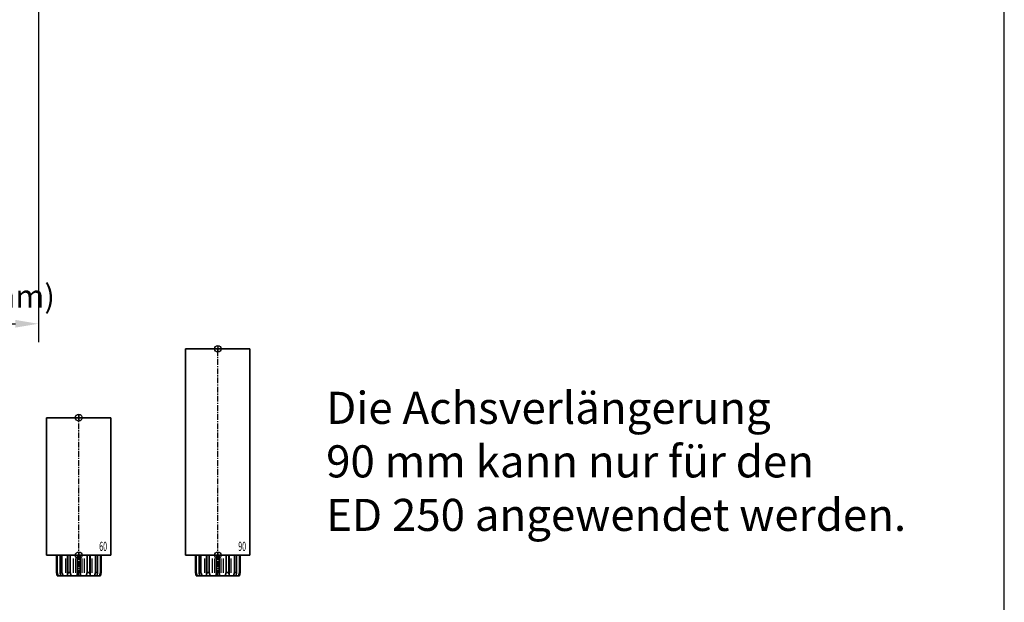
# Model space of a CAD drawing. Units: millimetres. Extents: x 0 to 1958, y 0 to 7243.
# Drawn here: x 1529 to 1958, y 4081 to 4335 of the extents above; entities that cross this region are included whole.
import ezdxf
from ezdxf.enums import TextEntityAlignment as Align

# ---------------------------------------------------------------- set-up
doc = ezdxf.new("R2010")
doc.units = ezdxf.units.MM
doc.linetypes.add('MITTEX2', pattern=[4, 2.5, -0.5, 0.5, -0.5])
for name, color, linetype in [('01_BLOCKFANG', 2, 'Continuous'), ('02_BEMASSUNG', 4, 'Continuous'), ('03_MITTELLINIE', 1, 'MITTEX2'), ('07_BESCHRIFTUNG', 2, 'Continuous')]:
    doc.layers.add(name, color=color, linetype=linetype)
doc.layers.add('AF', color=210, linetype='Continuous', plot=False)
doc.styles.add('Bemassungstext (DORMA)', font='isocpeur.ttf')
doc.styles.get("Standard").update_dxf_attribs({"font": 'arial.ttf'})
doc.dimstyles.new('DORMA_M', dxfattribs={"dimtxt": 3.5, "dimasz": 2.5, "dimexe": 2, "dimexo": 0, "dimgap": 1.5, "dimtad": 1, "dimdec": 8, "dimtxsty": 'Bemassungstext (DORMA)', "dimcen": 0.1, "dimclrt": 256, "dimadec": 8, "dimazin": 2, "dimtfac": 1, "dimtdec": 8, "dimtmove": 0, "dimatfit": 3, "dimfxl": 1, "dimtolj": 1, "dimarcsym": 0})

# ---------------------------------------------------------------- blocks, each defined once
blk = doc.blocks.new('*D276')
at = {"layer": '02_BEMASSUNG', "color": 0, "lineweight": -2, "transparency": 16777216}
for p, q in [((1537.11, 4397.93), (1537.11, 4193.98)), ((1327.11, 4286.01), (1327.11, 4193.98)), ((1337.11, 4201.98), (1527.11, 4201.98))]:
    blk.add_line(p, q, dxfattribs=at)
at = {"layer": '02_BEMASSUNG', "color": 0, "transparency": 16777216}
for points in [[(1337.11, 4203.65), (1337.11, 4200.32), (1327.11, 4201.98)], [(1527.11, 4203.65), (1527.11, 4200.32), (1537.11, 4201.98)]]:
    blk.add_solid(points, dxfattribs=at)
at = {"layer": 'Defpoints', "color": 0, "transparency": 16777216}
for p in [(1537.11, 4397.93), (1327.11, 4286.01), (1537.11, 4201.98)]:
    blk.add_point(p, dxfattribs=at)
at = {"layer": '02_BEMASSUNG', "transparency": 16777216, "insert": (1432.11, 4222.32), "char_height": 10, "attachment_point": 5, "style": 'Bemassungstext (DORMA)'}
blk.add_mtext('\\A1;60mm - 250mm\\P(Brand-/Rauchschutz max. 100mm)', dxfattribs=at)
blk = doc.blocks.new('Blockfang')
at = {"layer": '01_BLOCKFANG'}
for p, q in [((-1.48, 0), (1.48, 0)), ((0, 1.48), (0, -1.48))]:
    blk.add_line(p, q, dxfattribs=at)
blk.add_circle((0, 0), 1.48, dxfattribs=at)
blk = doc.blocks.new('HEBELAUGE_60_Kreuzberg')
at = {"color": 7, "linetype": 'Continuous', "lineweight": 35}
for p, q in [((-14, 60), (-14, 0)), ((-14, 60), (0, 60)), ((0, 60), (14, 60)), ((14, 0), (14, 60)), ((-14, 0), (0, 0)), ((-9.75, 0), (-9.75, -7.5)), ((-9.47, 0), (-9.47, -7.5)), ((-8.09, 0), (-8.09, -7.5)), ((-7.32, 0), (-7.32, -7.5)), ((-4.94, 0), (-4.94, -9)), ((-4.84, 0), (-4.84, -7.5)), ((-3.71, 0), (-3.71, -7.5)), ((-0.62, 0), (-0.62, -7.5)), ((0, 0), (14, 0)), ((0.62, 0), (0.62, -7.5)), ((3.71, 0), (3.71, -7.5)), ((4.84, 0), (4.84, -7.5)), ((4.94, -9), (4.94, 0)), ((7.32, 0), (7.32, -7.5)), ((8.09, 0), (8.09, -7.5)), ((9.47, 0), (9.47, -7.5)), ((9.75, 0), (9.75, -7.5)), ((-9.4, -9), (-9.75, -7.5)), ((-9.75, -7.5), (-9.47, -7.5)), ((-9.47, -7.5), (-8.99, -9)), ((-7.94, -9), (-8.09, -7.5)), ((-8.09, -7.5), (-7.32, -7.5)), ((-7.32, -7.5), (-6.8, -9)), ((-4.91, -9), (-4.84, -7.5)), ((-4.84, -7.5), (-3.71, -7.5)), ((-3.71, -7.5), (-3.27, -9)), ((-0.91, -9), (-0.62, -7.5)), ((-0.62, -7.5), (0.62, -7.5)), ((0.62, -7.5), (0.91, -9)), ((3.27, -9), (3.71, -7.5)), ((3.71, -7.5), (4.84, -7.5)), ((4.84, -7.5), (4.91, -9)), ((6.8, -9), (7.32, -7.5)), ((7.32, -7.5), (8.09, -7.5)), ((8.09, -7.5), (7.94, -9)), ((8.99, -9), (9.47, -7.5)), ((9.75, -7.5), (9.4, -9)), ((9.47, -7.5), (9.75, -7.5)), ((-9.4, -9), (-8.99, -9)), ((-7.94, -9), (-6.8, -9)), ((-4.91, -9), (-3.27, -9)), ((-0.91, -9), (0.91, -9)), ((3.27, -9), (4.91, -9)), ((6.8, -9), (7.94, -9)), ((8.99, -9), (9.4, -9))]:
    blk.add_line(p, q, dxfattribs=at)
at = {"color": 8, "linetype": 'Continuous', "lineweight": 18}
for p, q in [((-5.86, -1.35), (-5.86, -7.65)), ((-5.66, -1.35), (-5.66, -7.65)), ((-5, -1.35), (-5, -7.65)), ((-2.51, -1.35), (-2.51, -7.65)), ((-2.32, -1.35), (-2.32, -7.65)), ((-1.49, -1.35), (-1.49, -7.65)), ((-1.34, -1.35), (-1.34, -7.65)), ((1.34, -1.35), (1.34, -7.65)), ((1.49, -1.35), (1.49, -7.65)), ((2.32, -1.35), (2.32, -7.65)), ((2.51, -1.35), (2.51, -7.65)), ((5, -1.35), (5, -7.65)), ((5.66, -1.35), (5.66, -7.65)), ((5.86, -1.35), (5.86, -7.65)), ((-8.04, -8.14), (-8.04, -8.85)), ((8.04, -8.14), (8.04, -8.85))]:
    blk.add_line(p, q, dxfattribs=at)
at = {"color": 7, "linetype": 'Continuous', "lineweight": 35}
for points, knots in [([(-8.99, -9), (-8.81, -9), (-8.5, -9), (-8.18, -9), (-8.04, -9)], [0, 0, 0, 0, 0.570273, 1, 1, 1, 1]), ([(-8.04, -9), (-8.02, -9), (-7.99, -9), (-7.95, -9), (-7.94, -9)], [0, 0, 0, 0, 0.5277172, 1, 1, 1, 1]), ([(-6.8, -9), (-6.62, -9), (-6.3, -9), (-5.99, -9), (-5.86, -9)], [0, 0, 0, 0, 0.570274, 1, 1, 1, 1]), ([(-5.86, -9), (-5.84, -9), (-5.8, -9), (-5.73, -9), (-5.69, -9), (-5.66, -9)], [0, 0, 0, 0, 0.2927634, 0.5661143, 1, 1, 1, 1]), ([(-5.66, -9), (-5.54, -9), (-5.34, -9), (-5.12, -9), (-5.03, -9)], [0, 0, 0, 0, 0.584922, 1, 1, 1, 1]), ([(-3.27, -9), (-3.12, -9), (-2.85, -9), (-2.61, -9), (-2.51, -9)], [0, 0, 0, 0, 0.5702745, 1, 1, 1, 1]), ([(-2.51, -9), (-2.49, -9), (-2.46, -9), (-2.39, -9), (-2.35, -9), (-2.32, -9)], [0, 0, 0, 0, 0.292751, 0.566113, 1, 1, 1, 1]), ([(-2.32, -9), (-2.16, -9), (-1.89, -9), (-1.61, -9), (-1.49, -9)], [0, 0, 0, 0, 0.559965, 1, 1, 1, 1]), ([(-1.49, -9), (-1.47, -9), (-1.43, -9), (-1.37, -9), (-1.35, -9), (-1.34, -9)], [0, 0, 0, 0, 0.292743, 0.566094, 1, 1, 1, 1]), ([(-1.34, -9), (-1.27, -9), (-1.15, -9), (-0.98, -9), (-0.91, -9)], [0, 0, 0, 0, 0.549437, 1, 1, 1, 1]), ([(0.91, -9), (1, -9), (1.17, -9), (1.29, -9), (1.34, -9)], [0, 0, 0, 0, 0.570273, 1, 1, 1, 1]), ([(1.34, -9), (1.34, -9), (1.36, -9), (1.41, -9), (1.46, -9), (1.49, -9)], [0, 0, 0, 0, 0.292747, 0.5661, 1, 1, 1, 1]), ([(1.49, -9), (1.64, -9), (1.92, -9), (2.2, -9), (2.32, -9)], [0, 0, 0, 0, 0.559963, 1, 1, 1, 1]), ([(2.32, -9), (2.34, -9), (2.37, -9), (2.44, -9), (2.48, -9), (2.51, -9)], [0, 0, 0, 0, 0.292731, 0.56609, 1, 1, 1, 1]), ([(2.51, -9), (2.64, -9), (2.88, -9), (3.15, -9), (3.27, -9)], [0, 0, 0, 0, 0.549438, 1, 1, 1, 1]), ([(5.03, -9), (5.14, -9), (5.36, -9), (5.57, -9), (5.66, -9)], [0, 0, 0, 0, 0.541056, 1, 1, 1, 1]), ([(5.66, -9), (5.68, -9), (5.71, -9), (5.78, -9), (5.83, -9), (5.86, -9)], [0, 0, 0, 0, 0.29273, 0.5661, 1, 1, 1, 1]), ([(5.86, -9), (6.03, -9), (6.34, -9), (6.66, -9), (6.8, -9)], [0, 0, 0, 0, 0.549437, 1, 1, 1, 1]), ([(7.94, -9), (7.95, -9), (7.97, -9), (8.01, -9), (8.04, -9)], [0, 0, 0, 0, 0.227722, 1, 1, 1, 1]), ([(8.04, -9), (8.22, -9), (8.54, -9), (8.85, -9), (8.99, -9)], [0, 0, 0, 0, 0.549437, 1, 1, 1, 1])]:
    blk.add_open_spline(points, degree=3, knots=knots, dxfattribs=at)
at = {"layer": '03_MITTELLINIE'}
blk.add_line((0, -9), (0, 61.48), dxfattribs=at)
at = {"layer": '01_BLOCKFANG'}
for p in [(0, 60), (0, 0)]:
    blk.add_blockref('Blockfang', p, dxfattribs=at)
at = {"layer": '07_BESCHRIFTUNG', "width": 0.5625}
blk.add_text('60', height=4, dxfattribs=at).set_placement((10.61, 3.9), align=Align.MIDDLE_CENTER)
blk = doc.blocks.new('HEBELAUGE_90_Kreuzberg')
at = {"color": 7, "linetype": 'Continuous', "lineweight": 35}
for p, q in [((-14, 90), (-14, 0)), ((-14, 90), (0, 90)), ((0, 90), (14, 90)), ((14, 0), (14, 90)), ((-14, 0), (0, 0)), ((-9.75, 0), (-9.75, -7.5)), ((-9.47, 0), (-9.47, -7.5)), ((-8.09, 0), (-8.09, -7.5)), ((-7.32, 0), (-7.32, -7.5)), ((-4.94, 0), (-4.94, -9)), ((-4.84, 0), (-4.84, -7.5)), ((-3.71, 0), (-3.71, -7.5)), ((-0.62, 0), (-0.62, -7.5)), ((0, 0), (14, 0)), ((0.62, 0), (0.62, -7.5)), ((3.71, 0), (3.71, -7.5)), ((4.84, 0), (4.84, -7.5)), ((4.94, -9), (4.94, 0)), ((7.32, 0), (7.32, -7.5)), ((8.09, 0), (8.09, -7.5)), ((9.47, 0), (9.47, -7.5)), ((9.75, 0), (9.75, -7.5)), ((-9.4, -9), (-9.75, -7.5)), ((-9.75, -7.5), (-9.47, -7.5)), ((-9.47, -7.5), (-8.99, -9)), ((-7.94, -9), (-8.09, -7.5)), ((-8.09, -7.5), (-7.32, -7.5)), ((-7.32, -7.5), (-6.8, -9)), ((-4.91, -9), (-4.84, -7.5)), ((-4.84, -7.5), (-3.71, -7.5)), ((-3.71, -7.5), (-3.27, -9)), ((-0.91, -9), (-0.62, -7.5)), ((-0.62, -7.5), (0.62, -7.5)), ((0.62, -7.5), (0.91, -9)), ((3.27, -9), (3.71, -7.5)), ((3.71, -7.5), (4.84, -7.5)), ((4.84, -7.5), (4.91, -9)), ((6.8, -9), (7.32, -7.5)), ((7.32, -7.5), (8.09, -7.5)), ((8.09, -7.5), (7.94, -9)), ((8.99, -9), (9.47, -7.5)), ((9.75, -7.5), (9.4, -9)), ((9.47, -7.5), (9.75, -7.5)), ((-9.4, -9), (-8.99, -9)), ((-7.94, -9), (-6.8, -9)), ((-4.91, -9), (-3.27, -9)), ((-0.91, -9), (0.91, -9)), ((3.27, -9), (4.91, -9)), ((6.8, -9), (7.94, -9)), ((8.99, -9), (9.4, -9))]:
    blk.add_line(p, q, dxfattribs=at)
at = {"color": 8, "linetype": 'Continuous', "lineweight": 18}
for p, q in [((-5.86, -1.35), (-5.86, -7.65)), ((-5.66, -1.35), (-5.66, -7.65)), ((-5, -1.35), (-5, -7.65)), ((-2.51, -1.35), (-2.51, -7.65)), ((-2.32, -1.35), (-2.32, -7.65)), ((-1.49, -1.35), (-1.49, -7.65)), ((-1.34, -1.35), (-1.34, -7.65)), ((1.34, -1.35), (1.34, -7.65)), ((1.49, -1.35), (1.49, -7.65)), ((2.32, -1.35), (2.32, -7.65)), ((2.51, -1.35), (2.51, -7.65)), ((5, -1.35), (5, -7.65)), ((5.66, -1.35), (5.66, -7.65)), ((5.86, -1.35), (5.86, -7.65)), ((-8.04, -8.14), (-8.04, -8.85)), ((8.04, -8.14), (8.04, -8.85))]:
    blk.add_line(p, q, dxfattribs=at)
at = {"color": 7, "linetype": 'Continuous', "lineweight": 35}
for points, knots in [([(-8.04, -9), (-8.22, -9), (-8.54, -9), (-8.85, -9), (-8.99, -9)], [0, 0, 0, 0, 0.54944, 1, 1, 1, 1]), ([(-7.94, -9), (-7.95, -9), (-7.97, -9), (-8.01, -9), (-8.04, -9)], [0, 0, 0, 0, 0.199427, 1, 1, 1, 1]), ([(-5.86, -9), (-6.03, -9), (-6.34, -9), (-6.66, -9), (-6.8, -9)], [0, 0, 0, 0, 0.5494403, 1, 1, 1, 1]), ([(-5.66, -9), (-5.68, -9), (-5.71, -9), (-5.78, -9), (-5.83, -9), (-5.86, -9)], [0, 0, 0, 0, 0.282299, 0.551622, 1, 1, 1, 1]), ([(-5.03, -9), (-5.14, -9), (-5.36, -9), (-5.57, -9), (-5.66, -9)], [0, 0, 0, 0, 0.541056, 1, 1, 1, 1]), ([(-2.51, -9), (-2.64, -9), (-2.88, -9), (-3.15, -9), (-3.27, -9)], [0, 0, 0, 0, 0.5494356, 1, 1, 1, 1]), ([(-2.32, -9), (-2.33, -9), (-2.37, -9), (-2.44, -9), (-2.48, -9), (-2.51, -9)], [0, 0, 0, 0, 0.282289, 0.551594, 1, 1, 1, 1]), ([(-1.49, -9), (-1.64, -9), (-1.92, -9), (-2.2, -9), (-2.32, -9)], [0, 0, 0, 0, 0.559963, 1, 1, 1, 1]), ([(-1.34, -9), (-1.34, -9), (-1.36, -9), (-1.41, -9), (-1.46, -9), (-1.49, -9)], [0, 0, 0, 0, 0.28228, 0.551631, 1, 1, 1, 1]), ([(-0.91, -9), (-1, -9), (-1.17, -9), (-1.29, -9), (-1.34, -9)], [0, 0, 0, 0, 0.570272, 1, 1, 1, 1]), ([(1.34, -9), (1.27, -9), (1.15, -9), (0.98, -9), (0.91, -9)], [0, 0, 0, 0, 0.549437, 1, 1, 1, 1]), ([(1.49, -9), (1.47, -9), (1.43, -9), (1.37, -9), (1.35, -9), (1.34, -9)], [0, 0, 0, 0, 0.28227, 0.551598, 1, 1, 1, 1]), ([(2.32, -9), (2.16, -9), (1.89, -9), (1.61, -9), (1.49, -9)], [0, 0, 0, 0, 0.559963, 1, 1, 1, 1]), ([(2.51, -9), (2.49, -9), (2.46, -9), (2.4, -9), (2.35, -9), (2.32, -9)], [0, 0, 0, 0, 0.282286, 0.551611, 1, 1, 1, 1]), ([(3.27, -9), (3.12, -9), (2.85, -9), (2.61, -9), (2.51, -9)], [0, 0, 0, 0, 0.570271, 1, 1, 1, 1]), ([(5.66, -9), (5.54, -9), (5.34, -9), (5.12, -9), (5.03, -9)], [0, 0, 0, 0, 0.584923, 1, 1, 1, 1]), ([(5.86, -9), (5.84, -9), (5.8, -9), (5.73, -9), (5.69, -9), (5.66, -9)], [0, 0, 0, 0, 0.282289, 0.551602, 1, 1, 1, 1]), ([(6.8, -9), (6.62, -9), (6.3, -9), (5.99, -9), (5.86, -9)], [0, 0, 0, 0, 0.570274, 1, 1, 1, 1]), ([(8.04, -9), (8.03, -9), (7.99, -9), (7.95, -9), (7.94, -9), (7.94, -9)], [0, 0, 0, 0, 0.507803, 0.992224, 1, 1, 1, 1]), ([(8.99, -9), (8.81, -9), (8.5, -9), (8.18, -9), (8.04, -9)], [0, 0, 0, 0, 0.570275, 1, 1, 1, 1])]:
    blk.add_open_spline(points, degree=3, knots=knots, dxfattribs=at)
at = {"layer": '03_MITTELLINIE'}
blk.add_line((0, -9), (0, 91.48), dxfattribs=at)
at = {"layer": '01_BLOCKFANG'}
for p in [(0, 90), (0, 0)]:
    blk.add_blockref('Blockfang', p, dxfattribs=at)
at = {"layer": '07_BESCHRIFTUNG', "width": 0.5625}
blk.add_text('90', height=4, dxfattribs=at).set_placement((10.61, 3.9), align=Align.MIDDLE_CENTER)

msp = doc.modelspace()

# ---------------------------------------------------------------- linework, layer by layer
at = {"layer": 'AF'}
msp.add_lwpolyline([(0, 3621.39927), (1957.88412, 3621.39927), (1957.88412, 4828.53236), (0, 4828.53236)], close=True, dxfattribs=at)

# ---------------------------------------------------------------- block references
at = {"layer": '03_MITTELLINIE'}
msp.add_blockref('HEBELAUGE_90_Kreuzberg', (1615.25424, 4101.05073), dxfattribs=at)
at = {"layer": '03_MITTELLINIE', "rotation": 359.9999969066322}
msp.add_blockref('HEBELAUGE_60_Kreuzberg', (1554.69938, 4101.05068), dxfattribs=at)

# ---------------------------------------------------------------- texts
at = {"layer": '02_BEMASSUNG', "insert": (1662.45364, 4172.33667), "char_height": 14, "width": 375.715698, "attachment_point": 1, "style": 'Bemassungstext (DORMA)'}
msp.add_mtext('Die Achsverlängerung\\P90 mm kann nur für den\\PED 250 angewendet werden.', dxfattribs=at)

# ---------------------------------------------------------------- dimensions: what is measured, and where the dimension line sits
at = {"layer": '02_BEMASSUNG'}
dim = msp.add_linear_dim(base=(1537.10528, 4201.98228), p1=(1327.11028, 4286.01252), p2=(1537.10528, 4397.92777), text='60mm - 250mm\\P(Brand-/Rauchschutz max. 100mm)', dimstyle='DORMA_M', override={"dimtxt": 2.5, "dimdec": 0}, dxfattribs=at)
dim.commit()
dim.dimension.update_dxf_attribs({"geometry": '*D276', "text_midpoint": (1432.10778, 4201.98228), "dimtype": 160})

doc.saveas('drawing.dxf')
